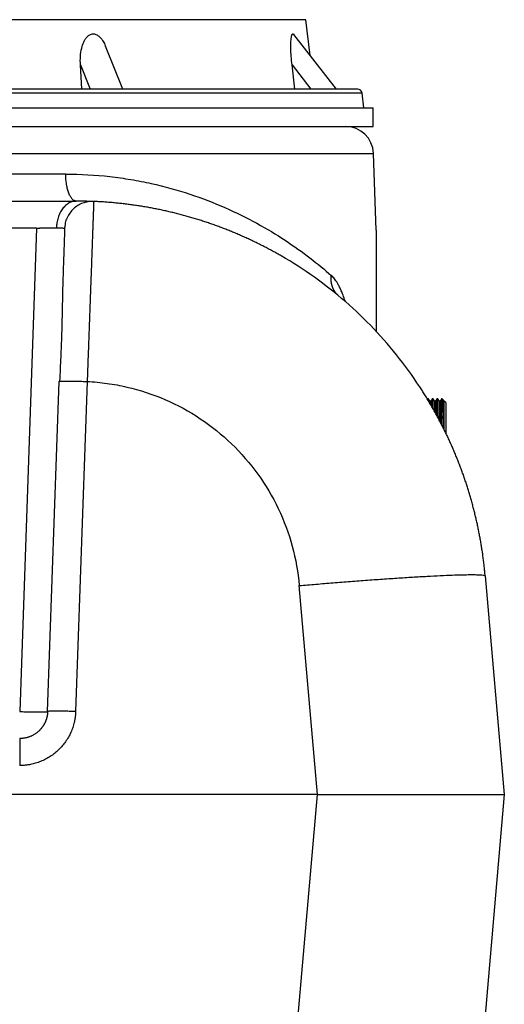
# Model space of a CAD drawing. Units: inches. Extents: x 0.3 to 21.8, y 0.2 to 16.9.
# Drawn here: x 18.2 to 19.2, y 10.3 to 12.4 of the extents above; entities that cross this region are included whole.
import ezdxf

# ---------------------------------------------------------------- set-up
doc = ezdxf.new("R2010")
doc.units = ezdxf.units.IN
doc.header["$MEASUREMENT"] = 0

msp = doc.modelspace()

# ---------------------------------------------------------------- linework, layer by layer
at = {"color": 7, "linetype": 'Continuous', "lineweight": 25}
for p, q in [((18.82831033, 12.36020686), (17.72006542, 12.36020686)), ((18.83734435, 12.28663069), (18.82831033, 12.36020686)), ((18.89163783, 12.21712999), (18.803768, 12.32961174)), ((18.45102791, 12.21712999), (18.41537059, 12.30530886)), ((18.36659031, 12.21712999), (18.36352299, 12.26705574)), ((18.36352299, 12.26705574), (18.38371171, 12.21712999)), ((18.80567717, 12.21712999), (18.79975146, 12.26705574)), ((18.79975146, 12.26705574), (18.83875315, 12.21712999)), ((18.91025137, 12.20902416), (16.95165294, 12.20902416)), ((18.94419849, 12.20902416), (18.91025137, 12.20902416)), ((18.94792568, 12.17866839), (18.94419849, 12.20902416)), ((16.92869496, 12.17866839), (18.96715648, 12.17866839)), ((18.96715648, 12.14020688), (18.96715648, 12.17866839)), ((16.92869496, 12.14020688), (18.96715648, 12.14020688)), ((16.92828908, 12.08452798), (18.96756236, 12.08452798)), ((18.97309059, 11.9262207), (18.96756236, 12.08452798)), ((18.33315445, 12.04203964), (17.56269699, 12.04203964)), ((17.62269192, 11.98636074), (18.27315951, 11.98636074)), ((18.35490626, 11.98636074), (18.35103178, 11.98734958)), ((18.35490617, 11.98635713), (18.35268011, 11.98607634)), ((18.27315951, 11.93068184), (18.03638726, 11.93068184)), ((18.27318228, 11.93068238), (18.23836675, 10.9343473)), ((18.33043528, 11.9301793), (18.33079174, 11.92996801)), ((18.29602391, 10.9343473), (18.31977941, 11.61461603)), ((18.31977941, 11.61461603), (18.32080927, 11.61494104)), ((18.37743657, 11.61461603), (18.35368109, 10.9343473)), ((19.07904182, 11.57856731), (19.07900373, 11.57832714)), ((19.0811195, 11.5786684), (19.07904182, 11.5786684)), ((19.08608165, 11.57422251), (19.08368645, 11.57422251)), ((19.09073485, 11.5786684), (19.08865717, 11.5786684)), ((19.095697, 11.57422251), (19.09330189, 11.57422251)), ((19.10035021, 11.5786684), (19.09827253, 11.5786684)), ((19.10531236, 11.57422251), (19.10291725, 11.57422251)), ((19.10904721, 11.5786684), (19.10788788, 11.5786684)), ((19.11123852, 11.57647709), (19.10904721, 11.5786684)), ((19.10904721, 11.55032686), (19.10904721, 11.5786684)), ((19.11255752, 11.57420103), (19.11132508, 11.57633539)), ((19.11349319, 11.57422251), (19.11253261, 11.57422251)), ((19.1167395, 11.57097611), (19.11355682, 11.57415888)), ((19.1167395, 11.57097611), (19.1167395, 11.50842743)), ((19.19784026, 11.21395404), (19.19784216, 11.2139322)), ((19.19784026, 11.21395404), (19.19784216, 11.2139322)), ((19.19784216, 11.2139322), (19.23726877, 10.76328381)), ((18.85235851, 10.76328381), (18.81468845, 11.19385548)), ((18.85235851, 10.76328381), (17.04349293, 10.76328381)), ((18.66947699, 8.6729379), (18.85235851, 10.76328381)), ((18.85235851, 10.76328381), (19.23726877, 10.76328381)), ((19.23726877, 10.76328381), (19.05262876, 8.6528393))]:
    msp.add_line(p, q, dxfattribs=at)
for centre, radius, start in [((18.93503654, 12.20789919), 0.00923077, 7), ((18.90990521, 12.08251458), 0.05769231, 2.00000005)]:
    msp.add_arc(centre, radius, start, 90, dxfattribs=at)
for points, knots in [([(18.36352299, 12.26705574), (18.36336905, 12.27288179), (18.36306144, 12.28452378), (18.36548607, 12.30046338), (18.36928626, 12.31230202), (18.37342115, 12.32008355), (18.37750468, 12.32542461), (18.38283183, 12.32967175), (18.38923445, 12.33145689), (18.39590558, 12.33019611), (18.40138883, 12.32670554), (18.40584337, 12.32215558), (18.41005964, 12.3163367), (18.41327253, 12.31064975), (18.41484905, 12.30636252), (18.41525317, 12.30526355)], [0, 0, 0, 0, 0.1471694782, 0.2940837485, 0.4113552108, 0.470676921, 0.5298416149, 0.5952179182, 0.6611573377, 0.718021187, 0.7852858137, 0.8351091031, 0.8850361302, 0.9705307844, 1, 1, 1, 1]), ([(18.79975146, 12.26705574), (18.79912898, 12.27288158), (18.79788511, 12.28452317), (18.79713783, 12.30019528), (18.7971973, 12.31165463), (18.79767485, 12.31905513), (18.79834456, 12.32439293), (18.79946606, 12.32896681), (18.80079216, 12.33084175), (18.80219389, 12.33105504), (18.80303666, 12.33080474), (18.80369645, 12.32966428), (18.80373948, 12.3295899)], [0, 0, 0, 0, 0.203055849, 0.405759726, 0.5579387063, 0.6347074031, 0.7113308061, 0.8033123884, 0.8960903369, 0.9167790006, 0.99457245, 1, 1, 1, 1]), ([(18.90140156, 12.21712999), (18.89678059, 12.21712999), (18.887499, 12.21712999), (18.87022705, 12.21712999), (18.85029895, 12.21712999), (18.82735445, 12.21712999), (18.80143007, 12.21712999), (18.77254385, 12.21712999), (18.74196035, 12.21712999), (18.71025477, 12.21712999), (18.67767504, 12.21712999), (18.64306096, 12.21712999), (18.60633155, 12.21712999), (18.56774783, 12.21712999), (18.52731195, 12.21712999), (18.48526397, 12.21712999), (18.44170039, 12.21712999), (18.39681886, 12.21712999), (18.35081514, 12.21712999), (18.30382497, 12.21712999), (18.25614191, 12.21712999), (18.20782371, 12.21712999), (18.15925405, 12.21712999), (18.11040211, 12.21712999), (18.05944443, 12.21712999), (18.0063164, 12.21712999), (17.95150163, 12.21712999), (17.8973898, 12.21712999), (17.84429663, 12.21712999), (17.79243596, 12.21712999), (17.74182968, 12.21712999), (17.69232968, 12.21712999), (17.64350664, 12.21712999), (17.59495938, 12.21712999), (17.54660462, 12.21712999), (17.49853848, 12.21712999), (17.45102459, 12.21712999), (17.40440747, 12.21712999), (17.36071777, 12.21712999), (17.3201826, 12.21712999), (17.28258265, 12.21712999), (17.2464842, 12.21712999), (17.21189641, 12.21712999), (17.17911359, 12.21712999), (17.14819918, 12.21712999), (17.11935559, 12.21712999), (17.09268181, 12.21712999), (17.06829191, 12.21712999), (17.04629884, 12.21712999), (17.02673782, 12.21712999), (17.00971437, 12.21712999), (16.99520087, 12.21712999), (16.98326897, 12.21712999), (16.97387061, 12.21712999), (16.96661727, 12.21712999), (16.96223784, 12.21712999), (16.96037577, 12.21712999), (16.96087027, 12.21712999), (16.96089762, 12.21712999)], [0, 0, 0, 0, 0.0178533863, 0.0358599085, 0.0543108652, 0.0730443731, 0.0920433412, 0.1114121423, 0.1308970754, 0.1483019059, 0.1657061619, 0.1833859327, 0.2010651783, 0.2189331803, 0.2368006194, 0.2547642229, 0.2727272576, 0.290690896, 0.308653934, 0.3265219395, 0.3443893676, 0.3620691573, 0.3797483955, 0.3971532096, 0.4145574591, 0.4340429155, 0.4534114584, 0.4724106081, 0.4911441208, 0.5095949227, 0.5276018612, 0.5454545406, 0.5633077719, 0.5813144425, 0.5997654333, 0.6184989418, 0.6374978948, 0.6568667125, 0.6763516509, 0.6937564494, 0.7111607038, 0.7288404864, 0.7465197212, 0.7643877111, 0.7822551754, 0.8002187968, 0.8181818014, 0.8361454386, 0.8541084623, 0.8719764531, 0.8898438812, 0.9075237044, 0.9252029194, 0.9426077567, 0.9600120145, 0.9794974345, 0.9988659976, 1, 1, 1, 1]), ([(18.93495382, 12.21712999), (18.93473581, 12.21712999), (18.93428921, 12.21712999), (18.93002593, 12.21712999), (18.92315126, 12.21712999), (18.91384219, 12.21712999), (18.9055366, 12.21712999), (18.90140156, 12.21712999)], [0, 0, 0, 0, 0.1965164331, 0.4025849615, 0.60554381, 0.8036156731, 1, 1, 1, 1]), ([(18.3331541, 12.04203957), (18.36411449, 12.04203637), (18.39448508, 12.04025122), (18.43871969, 12.03526958), (18.45324169, 12.03322456), (18.48178805, 12.0284309), (18.49581529, 12.02568279), (18.53711651, 12.01648905), (18.56360754, 12.00909452), (18.61429187, 11.99232837), (18.63849519, 11.98295465), (18.68455413, 11.9627499), (18.70640537, 11.95192068), (18.74771601, 11.92931818), (18.76717996, 11.91754302), (18.80372632, 11.89353941), (18.82081334, 11.88130308), (18.85257459, 11.85692741), (18.86724584, 11.84479319), (18.88067658, 11.83301432)], [0, 0, 0, 0, 0.125, 0.125, 0.1875, 0.1875, 0.25, 0.25, 0.375, 0.375, 0.5, 0.5, 0.625, 0.625, 0.75, 0.75, 0.875, 0.875, 1, 1, 1, 1]), ([(18.35103178, 11.98734958), (18.35093887, 11.98737195), (18.34946043, 11.98772804), (18.34670964, 11.99037642), (18.3429771, 11.99533142), (18.33969494, 12.00230735), (18.33696479, 12.01075519), (18.33491, 12.02044445), (18.33353245, 12.03099163), (18.33328045, 12.03835695), (18.33315445, 12.04203964)], [0, 0, 0, 0, 0.0094882668, 0.1509917414, 0.2924917921, 0.433992767, 0.5754948108, 0.7169969393, 0.858497547, 1, 1, 1, 1]), ([(18.27315952, 11.98636073), (18.27379172, 11.98636073), (18.27505531, 11.98636073), (18.27694917, 11.98636073), (18.27884015, 11.98636073), (18.28072825, 11.98636073), (18.28261347, 11.98636073), (18.2844958, 11.98636073), (18.28637525, 11.98636073), (18.28825181, 11.98636073), (18.29012549, 11.98636073), (18.29199627, 11.98636073), (18.2938642, 11.98636073), (18.29882652, 11.98636073), (18.30679621, 11.98636073), (18.31749621, 11.98636073), (18.32776716, 11.98636073), (18.33534617, 11.98636073), (18.34052642, 11.98636073), (18.34355904, 11.98636073), (18.34651554, 11.98636073), (18.34939385, 11.98636073), (18.35220185, 11.98636073), (18.35400381, 11.98636073), (18.35490619, 11.98636073)], [0, 0, 0, 0, 0.0208792195, 0.0417322268, 0.0625646331, 0.0833820661, 0.1041901659, 0.1249945799, 0.1458009586, 0.1666149511, 0.1874422001, 0.2082883375, 0.22915898, 0.2500597245, 0.3751444342, 0.5000119379, 0.6249661917, 0.7499737707, 0.7916218663, 0.8332189277, 0.8748101432, 0.9164407197, 0.9581557366, 1, 1, 1, 1]), ([(18.35268011, 11.98607634), (18.35099443, 11.98593766), (18.34674305, 11.98558791), (18.34005621, 11.98275341), (18.33290933, 11.97776281), (18.32649252, 11.97068614), (18.32118877, 11.96198548), (18.31730446, 11.95218009), (18.31480652, 11.94191328), (18.31430434, 11.93491624), (18.31406018, 11.93151427)], [0, 0, 0, 0, 0.0844071376, 0.2128789811, 0.3462371075, 0.4821265415, 0.6179030286, 0.7509367494, 0.8789049728, 1, 1, 1, 1]), ([(18.39090452, 11.98559465), (18.38710429, 11.98553951), (18.37950382, 11.98542923), (18.36842515, 11.98243421), (18.35812849, 11.97748568), (18.34901394, 11.9705713), (18.3414024, 11.96201815), (18.33572025, 11.95212683), (18.33228131, 11.9429139), (18.33167129, 11.93700681), (18.33145128, 11.93487637)], [0, 0, 0, 0, 0.1322034565, 0.2644066868, 0.3966101863, 0.5288132424, 0.6610164309, 0.793219769, 0.925422789, 1, 1, 1, 1]), ([(18.38338851, 11.98565666), (18.38214543, 11.98570914), (18.37964827, 11.98581456), (18.37280579, 11.98603643), (18.36392122, 11.98623411), (18.35619486, 11.98626012), (18.35230957, 11.98627319)], [0, 0, 0, 0, 0.2463277581, 0.4948350275, 0.7459722487, 1, 1, 1, 1]), ([(18.39001578, 11.98560431), (18.38824065, 11.98566695), (18.3844328, 11.98580131), (18.37963731, 11.98551953), (18.37707736, 11.9853691)], [0, 0, 0, 0, 0.4661746975, 1, 1, 1, 1]), ([(18.39090546, 11.98559169), (18.39090526, 11.98558888), (18.39090487, 11.98558326), (18.39090295, 11.98553777), (18.39090005, 11.98546512), (18.39089607, 11.98536267), (18.39089105, 11.98523112), (18.39088498, 11.98507028), (18.39087785, 11.98488021), (18.39086967, 11.98466092), (18.39086045, 11.9844124), (18.39085017, 11.98413469), (18.39083885, 11.98382779), (18.39082648, 11.98349174), (18.39081307, 11.98312655), (18.39079862, 11.98273226), (18.39078313, 11.98230889), (18.39076659, 11.98185647), (18.39074902, 11.98137505), (18.39073042, 11.98086467), (18.39071078, 11.98032536), (18.39069011, 11.97975716), (18.3906684, 11.97916013), (18.39064567, 11.97853431), (18.39062192, 11.97787976), (18.39059714, 11.97719652), (18.39057133, 11.97648465), (18.39054451, 11.9757442), (18.39051667, 11.97497525), (18.39048782, 11.97417784), (18.39045795, 11.97335204), (18.39042708, 11.97249792), (18.39039519, 11.97161554), (18.3903623, 11.97070497), (18.39032841, 11.96976628), (18.39029352, 11.96879955), (18.39025762, 11.96780484), (18.39022073, 11.96678223), (18.39018285, 11.9657318), (18.39014398, 11.96465362), (18.39010412, 11.96354778), (18.39006327, 11.96241435), (18.39002144, 11.96125342), (18.38997864, 11.96006507), (18.38993485, 11.95884939), (18.38989008, 11.95760645), (18.38984435, 11.95633636), (18.38979764, 11.9550392), (18.38974997, 11.95371508), (18.38970134, 11.9523641), (18.38965175, 11.95098636), (18.3896012, 11.94958197), (18.38954971, 11.94815105), (18.38949727, 11.9466937), (18.38944388, 11.94521003), (18.38938956, 11.94370016), (18.3893343, 11.94216421), (18.38927812, 11.94060229), (18.389221, 11.93901452), (18.38916296, 11.93740103), (18.38910401, 11.93576194), (18.38904414, 11.93409737), (18.38898336, 11.93240745), (18.38892167, 11.93069231), (18.38885908, 11.92895208), (18.3887956, 11.92718689), (18.38873122, 11.92539686), (18.38840065, 11.91620587), (18.3877468, 11.89802872), (18.38665981, 11.86783476), (18.38544351, 11.8341016), (18.38411316, 11.79728632), (18.38308827, 11.76900609), (18.38244779, 11.75137567), (18.38222253, 11.74517883), (18.38199554, 11.73893829), (18.38176687, 11.73265572), (18.3815366, 11.72633297), (18.38130478, 11.7199719), (18.38107147, 11.71357439), (18.38083675, 11.70714235), (18.38060066, 11.70067774), (18.38036327, 11.69418252), (18.38012465, 11.68765872), (18.37988486, 11.68110837), (18.37964395, 11.67453355), (18.37940201, 11.66793638), (18.37915908, 11.66131898), (18.37891524, 11.65468354), (18.37867054, 11.64803226), (18.37842507, 11.64136735), (18.37817888, 11.63469113), (18.37793203, 11.62800577), (18.37768464, 11.62131396), (18.37751926, 11.61684847), (18.37743658, 11.614616)], [0, 0, 0, 0, 0.0056788221, 0.0113583826, 0.0170386175, 0.0227194647, 0.028400865, 0.0340827617, 0.0397651002, 0.0454478288, 0.051130898, 0.0568142611, 0.0624978735, 0.0681816933, 0.0738656811, 0.0795497999, 0.0852340152, 0.0909182947, 0.096602609, 0.1022869307, 0.1079712351, 0.1136554996, 0.1193397044, 0.1250238316, 0.130707866, 0.1363917945, 0.1420756066, 0.1477592936, 0.1534428497, 0.1591262707, 0.1648095551, 0.1704927033, 0.176175718, 0.181858604, 0.1875413683, 0.1932240198, 0.1989065695, 0.2045890305, 0.2102714179, 0.2159537486, 0.2216360415, 0.2273183174, 0.2330005988, 0.2386829104, 0.2443652781, 0.25004773, 0.2557302874, 0.2614129419, 0.267095678, 0.2727784821, 0.2784613414, 0.2841442446, 0.2898271816, 0.2955101433, 0.301193122, 0.306876111, 0.3125591047, 0.3182420987, 0.3239250894, 0.3296080744, 0.3352910523, 0.3409740225, 0.3466569855, 0.3523399426, 0.3580228958, 0.3637058483, 0.3693888038, 0.3750717668, 0.4500567772, 0.5250401606, 0.6000246139, 0.6750099193, 0.749993915, 0.7613567691, 0.7727193774, 0.7840819596, 0.7954447032, 0.8068077633, 0.8181712605, 0.8295352806, 0.8408998735, 0.8522650519, 0.8636307908, 0.8749970267, 0.8863636569, 0.8977305388, 0.9090974893, 0.9204642847, 0.9318306599, 0.9431963085, 0.9545608822, 0.965923991, 0.977285203, 0.9886440444, 1, 1, 1, 1]), ([(18.39090326, 11.98559465), (18.39088941, 11.98559564), (18.39087315, 11.98559679), (18.39012686, 11.98562723), (18.39001609, 11.98563175)], [0, 0, 0, 0, 0.8515814168, 1, 1, 1, 1]), ([(19.19783983, 11.21395402), (19.19769835, 11.21554042), (19.19741536, 11.21871336), (19.19695673, 11.22346985), (19.19647312, 11.22822426), (19.19596209, 11.23297622), (19.19542432, 11.2377256), (19.19485967, 11.24247223), (19.1942682, 11.24721593), (19.19364993, 11.25195652), (19.19300488, 11.25669385), (19.19233309, 11.26142773), (19.19163457, 11.26615799), (19.19090935, 11.27088447), (19.19015745, 11.27560699), (19.1893789, 11.28032537), (19.18857373, 11.28503945), (19.18774195, 11.28974906), (19.1868836, 11.29445402), (19.1859987, 11.29915416), (19.18508727, 11.3038493), (19.18414934, 11.30853929), (19.18318494, 11.31322394), (19.18219408, 11.31790308), (19.1811768, 11.32257655), (19.18013312, 11.32724416), (19.17906306, 11.33190576), (19.17796665, 11.33656115), (19.17684392, 11.34121019), (19.17569488, 11.34585269), (19.17451958, 11.3504885), (19.17331807, 11.35511749), (19.17209039, 11.35973951), (19.1708366, 11.36435442), (19.16955675, 11.36896208), (19.16825088, 11.37356235), (19.16691904, 11.37815509), (19.16556128, 11.38274017), (19.16417765, 11.38731743), (19.16276819, 11.39188675), (19.16133297, 11.39644797), (19.15987201, 11.40100097), (19.15838538, 11.4055456), (19.15687312, 11.41008172), (19.15533527, 11.4146092), (19.1537719, 11.41912788), (19.15218304, 11.42363763), (19.15056875, 11.42813832), (19.14892908, 11.4326298), (19.14726406, 11.43711192), (19.14557376, 11.44158456), (19.14385822, 11.44604757), (19.14211749, 11.45050082), (19.14035162, 11.45494415), (19.13856065, 11.45937744), (19.13674464, 11.46380054), (19.13490364, 11.4682133), (19.13303769, 11.47261561), (19.13114684, 11.4770073), (19.12923114, 11.48138825), (19.12729066, 11.48575831), (19.12532548, 11.49011735), (19.12333567, 11.49446523), (19.1213213, 11.49880183), (19.11928244, 11.50312699), (19.11721916, 11.5074406), (19.11513154, 11.5117425), (19.11301965, 11.51603257), (19.11088356, 11.52031067), (19.10872335, 11.52457666), (19.10653908, 11.5288304), (19.10433083, 11.53307177), (19.10209868, 11.53730062), (19.09984268, 11.54151682), (19.09756293, 11.54572024), (19.09525948, 11.54991073), (19.09293242, 11.55408816), (19.0905818, 11.5582524), (19.08820772, 11.56240331), (19.08581023, 11.56654075), (19.08338941, 11.57066459), (19.08094534, 11.5747747), (19.07847808, 11.57887092), (19.0759877, 11.58295314), (19.0734743, 11.58702121), (19.07093791, 11.59107501), (19.05473607, 11.61664694), (19.02247286, 11.6622532), (18.96932727, 11.723877), (18.91050308, 11.78012082), (18.84656514, 11.83046396), (18.79804473, 11.86162165), (18.76860811, 11.87835398), (18.75971584, 11.88326809), (18.75076517, 11.88807485), (18.74175724, 11.89277356), (18.73269343, 11.89736367), (18.72357509, 11.90184459), (18.71440356, 11.90621575), (18.70518019, 11.91047658), (18.69590634, 11.91462651), (18.68658335, 11.91866496), (18.67721258, 11.92259135), (18.66779536, 11.92640511), (18.65833305, 11.93010567), (18.64882701, 11.93369244), (18.6392786, 11.93716483), (18.6296892, 11.94052226), (18.62006018, 11.94376414), (18.61039292, 11.94688992), (18.60068883, 11.94989925), (18.59094931, 11.95279178), (18.58117575, 11.95556717), (18.57136955, 11.95822504), (18.56153212, 11.96076507), (18.55166483, 11.96318689), (18.5417691, 11.96549016), (18.53184631, 11.96767454), (18.52189787, 11.96973967), (18.51192516, 11.97168521), (18.5019296, 11.97351082), (18.49191256, 11.97521616), (18.48187548, 11.97680087), (18.47181986, 11.97826464), (18.46174731, 11.97960742), (18.45165953, 11.98082911), (18.44155818, 11.98192969), (18.43144495, 11.98290884), (18.42132155, 11.98376729), (18.41118953, 11.98450198), (18.40105105, 11.98512391), (18.39428716, 11.98543577), (18.39090546, 11.98559169)], [0, 0, 0, 0, 0.0039196294, 0.0078396204, 0.0117599562, 0.0156806196, 0.0196015933, 0.0235228598, 0.0274444018, 0.0313662016, 0.0352882415, 0.039210504, 0.0431329713, 0.0470556255, 0.050978449, 0.0549014241, 0.0588245329, 0.0627477578, 0.0666710811, 0.0705944853, 0.074517953, 0.0784414666, 0.082365009, 0.0862885631, 0.0902121117, 0.0941356382, 0.0980591257, 0.101982558, 0.1059059186, 0.1098291927, 0.1137523774, 0.1176754774, 0.1215984972, 0.1255214412, 0.1294443136, 0.1333671187, 0.1372898604, 0.1412125426, 0.1451351693, 0.1490577441, 0.1529802706, 0.1569027527, 0.1608251937, 0.1647475972, 0.1686699668, 0.1725923059, 0.1765146181, 0.1804369067, 0.1843591754, 0.1882814276, 0.1922036669, 0.1961258971, 0.2000481217, 0.2039703446, 0.2078925695, 0.2118148006, 0.2157370418, 0.2196592973, 0.2235815714, 0.2275038681, 0.231426188, 0.2353485307, 0.2392708954, 0.2431932814, 0.2471156878, 0.2510381137, 0.2549605578, 0.2588830189, 0.262805496, 0.2667279875, 0.2706504921, 0.2745730085, 0.2784955352, 0.2824180707, 0.2863406137, 0.2902631626, 0.2941857162, 0.2981082729, 0.3020308316, 0.305953391, 0.3098759498, 0.313798507, 0.3177210617, 0.3216436129, 0.3255661599, 0.329488702, 0.3334112388, 0.4000640503, 0.4667161931, 0.5333688988, 0.6000216609, 0.6666742028, 0.6750072328, 0.6833402488, 0.6916732697, 0.700006313, 0.7083393863, 0.7166724929, 0.7250056333, 0.7333388061, 0.7416720082, 0.7500052356, 0.7583384837, 0.7666717479, 0.7750050244, 0.7833383088, 0.7916715816, 0.8000048146, 0.8083379823, 0.816671076, 0.8250041182, 0.8333371335, 0.8416701443, 0.8500031718, 0.8583362361, 0.8666693568, 0.8750025535, 0.8833358464, 0.8916692565, 0.9000028064, 0.9083365205, 0.9166704257, 0.9250045514, 0.9333388723, 0.9416732349, 0.9500074656, 0.958341387, 0.9666748193, 0.9750075804, 0.983339487, 0.9916703549, 1, 1, 1, 1]), ([(18.33117826, 11.9349131), (18.33116722, 11.93459492), (18.33114582, 11.93397797), (18.33098011, 11.92922927), (18.33074117, 11.92238403), (18.33043996, 11.91375671), (18.33009698, 11.90393463), (18.32970789, 11.89278933), (18.32928239, 11.88061637), (18.32883622, 11.8678062), (18.32839129, 11.85517807), (18.32796758, 11.84253751), (18.3275496, 11.82925002), (18.32713434, 11.81506304), (18.32673622, 11.79995086), (18.32635887, 11.78384002), (18.32606473, 11.76659147), (18.32570016, 11.74846458), (18.32519653, 11.72939221), (18.32457979, 11.70962418), (18.32381274, 11.68813553), (18.32290093, 11.66502622), (18.32186111, 11.64043846), (18.32111112, 11.62356745), (18.32072777, 11.61494411)], [0, 0, 0, 0, 0.064656992, 0.1253674725, 0.182112156, 0.2349061699, 0.2837564947, 0.3286600784, 0.3773276903, 0.4203081324, 0.4578008814, 0.4942216722, 0.5314125835, 0.5694155649, 0.6082744725, 0.648034571, 0.6887821665, 0.7321418297, 0.7709216048, 0.8120891469, 0.8556231882, 0.9014942194, 0.9496503362, 1, 1, 1, 1]), ([(18.27318227, 11.9306827), (18.27361465, 11.93069765), (18.27447946, 11.93072755), (18.27577617, 11.9307711), (18.2770717, 11.93081366), (18.27836535, 11.93085512), (18.27965643, 11.93089547), (18.28094428, 11.9309347), (18.28222827, 11.93097278), (18.28350774, 11.93100971), (18.28478207, 11.93104546), (18.2860506, 11.93108001), (18.28731269, 11.93111336), (18.28856769, 11.93114547), (18.28981497, 11.93117634), (18.29105388, 11.93120595), (18.29228377, 11.93123428), (18.29350401, 11.93126131), (18.29471393, 11.93128702), (18.29591295, 11.93131141), (18.29710047, 11.93133447), (18.29827591, 11.93135618), (18.29943868, 11.93137654), (18.30058821, 11.93139553), (18.3017239, 11.93141315), (18.30284517, 11.93142938), (18.30395145, 11.93144423), (18.30504214, 11.93145767), (18.30611667, 11.9314697), (18.30717445, 11.93148032), (18.30821491, 11.9314895), (18.30923745, 11.93149725), (18.31024151, 11.93150356), (18.31122675, 11.93150844), (18.31219215, 11.93151186), (18.3131391, 11.93151395), (18.31375318, 11.93151413), (18.31406018, 11.93151423)], [0, 0, 0, 0, 0.0285668085, 0.0571371788, 0.0857091975, 0.1142813003, 0.1428532688, 0.1714253265, 0.1999975881, 0.2285700786, 0.2571427537, 0.2857155212, 0.3142882615, 0.3428608493, 0.3714331742, 0.400005162, 0.4285767961, 0.4571481388, 0.4857193506, 0.5142906336, 0.5428621118, 0.5714338332, 0.6000057916, 0.628577947, 0.6571502474, 0.6857226494, 0.7142951398, 0.7428677564, 0.7714406092, 0.8000139013, 0.8285879504, 0.8571630395, 0.885738142, 0.9143114303, 0.942880922, 0.9714445118, 1, 1, 1, 1]), ([(18.31406194, 11.93151409), (18.31635484, 11.93147564), (18.32138872, 11.93139124), (18.3260611, 11.93097975), (18.32905335, 11.93057783), (18.32988683, 11.93036215), (18.33031267, 11.93025195)], [0, 0, 0, 0, 0.2731957817, 0.5997791362, 0.7955245224, 1, 1, 1, 1]), ([(18.97308572, 11.92622052), (18.97308572, 11.92623731), (18.97308572, 11.92628397), (18.97308572, 11.92495164), (18.97308572, 11.9222282), (18.97308572, 11.91716631), (18.97308572, 11.90944997), (18.97308572, 11.89715366), (18.97308572, 11.88140548), (18.97308572, 11.86229135), (18.97308572, 11.84243209), (18.97308572, 11.81325746), (18.97308572, 11.77453816), (18.97308572, 11.7396259), (18.97308572, 11.72054562), (18.97308572, 11.71779614)], [0, 0, 0, 0, 0.0148081245, 0.0411589628, 0.0722103031, 0.104140237, 0.1580490505, 0.213252222, 0.2995629774, 0.3859915137, 0.4743777949, 0.5627830399, 0.7643084523, 0.9660367783, 1, 1, 1, 1]), ([(18.89607085, 11.79067376), (18.89578561, 11.79091486), (18.89521483, 11.79139731), (18.89438324, 11.79215048), (18.89356977, 11.79292523), (18.89277677, 11.79372322), (18.89200434, 11.79454341), (18.89125315, 11.79538546), (18.89052366, 11.79624883), (18.88981637, 11.79713301), (18.88913175, 11.79803746), (18.88847023, 11.79896165), (18.88783221, 11.799905), (18.88721809, 11.80086697), (18.88662822, 11.80184698), (18.88606295, 11.80284447), (18.88552259, 11.80385884), (18.88500743, 11.80488951), (18.88451775, 11.80593591), (18.88405379, 11.80699745), (18.8836158, 11.80807354), (18.88320398, 11.80916359), (18.88281854, 11.81026703), (18.88245965, 11.81138326), (18.88212748, 11.81251171), (18.88182217, 11.81365179), (18.88154388, 11.81480295), (18.88129272, 11.81596459), (18.8810688, 11.81713616), (18.88087223, 11.81831708), (18.88070309, 11.8195068), (18.88056147, 11.82070474), (18.88044744, 11.82191036), (18.88036107, 11.82312309), (18.88030241, 11.82434238), (18.88027151, 11.82556767), (18.88026841, 11.82679841), (18.88029319, 11.82803405), (18.88034569, 11.82927402), (18.88042661, 11.83051778), (18.88053346, 11.83176469), (18.88062822, 11.8325976), (18.88067562, 11.8330142)], [0, 0, 0, 0, 0.0249056397, 0.0498379688, 0.0747934925, 0.0997688934, 0.1247610372, 0.1497669789, 0.1747839668, 0.199809447, 0.2248410662, 0.2498766744, 0.274914327, 0.2999522851, 0.3249890163, 0.3500231939, 0.3750536958, 0.4000796028, 0.4251001955, 0.4501149514, 0.4751235407, 0.5001258218, 0.5251218358, 0.5501118011, 0.5750961066, 0.6000753048, 0.6250501045, 0.6500213626, 0.6749900759, 0.6999573718, 0.7249244995, 0.7498928197, 0.7748637953, 0.7998389804, 0.8248200099, 0.8498085887, 0.87480648, 0.8998154946, 0.9248374787, 0.9498743028, 0.974927849, 1, 1, 1, 1]), ([(18.90926768, 11.7793115), (18.90885394, 11.78070252), (18.90715542, 11.78641311), (18.90416329, 11.79447753), (18.90041443, 11.80352717), (18.89692537, 11.81080215), (18.89258896, 11.81858676), (18.88729271, 11.82646901), (18.88285951, 11.83085424), (18.88067586, 11.83301425)], [0, 0, 0, 0, 0.0588016823, 0.2413988155, 0.3708700559, 0.49711666, 0.6206816676, 0.813160566, 1, 1, 1, 1]), ([(18.32080927, 11.61494104), (18.3208373, 11.61495056), (18.32121408, 11.61507861), (18.32399318, 11.6152433), (18.32917279, 11.61541314), (18.33644, 11.61546613), (18.34521693, 11.61541196), (18.35524717, 11.61524803), (18.36612436, 11.61498805), (18.37366583, 11.61474004), (18.37743657, 11.61461603)], [0, 0, 0, 0, 0.0113502854, 0.1525834477, 0.2938219747, 0.4350571545, 0.5762938438, 0.7175297517, 0.8587645442, 1, 1, 1, 1]), ([(18.37743658, 11.614616), (18.39121719, 11.61394184), (18.40497331, 11.61265063), (18.43231081, 11.60884109), (18.44589096, 11.60632164), (18.48620723, 11.59695677), (18.5125197, 11.58829724), (18.56318544, 11.56642266), (18.58753366, 11.55320771), (18.63348165, 11.52264807), (18.65507959, 11.50530222), (18.69483785, 11.46703928), (18.7129941, 11.44612047), (18.74528818, 11.40138236), (18.75942113, 11.37756003), (18.78321689, 11.32778354), (18.79287402, 11.30183055), (18.80740999, 11.24860233), (18.81228394, 11.22131784), (18.81468841, 11.19385549)], [0, 0, 0, 0, 0.0625, 0.0625, 0.125, 0.125, 0.25, 0.25, 0.375, 0.375, 0.5, 0.5, 0.625, 0.625, 0.75, 0.75, 0.875, 0.875, 1, 1, 1, 1]), ([(19.0808082, 11.57494293), (19.08085368, 11.57596584), (19.08095907, 11.57833677), (19.08106135, 11.57840331), (19.0811195, 11.57844113)], [0, 0, 0, 0, 0.4314358323, 1, 1, 1, 1]), ([(19.08371136, 11.57420103), (19.08328346, 11.57494212), (19.08242767, 11.57642431), (19.0815718, 11.57790647), (19.08114386, 11.57864755)], [0, 0, 0, 0, 0.4999955951, 1, 1, 1, 1]), ([(19.08368672, 11.57402539), (19.08367586, 11.57408661), (19.08359511, 11.5745419), (19.08349242, 11.57348064), (19.08339872, 11.57121094), (19.0833766, 11.5706752)], [0, 0, 0, 0, 0.1060982604, 0.7890027614, 1, 1, 1, 1]), ([(19.08605186, 11.5738882), (19.08599999, 11.57367675), (19.08587797, 11.5731793), (19.0857339, 11.57054602), (19.08564432, 11.56742466), (19.0856264, 11.56680036)], [0, 0, 0, 0, 0.3716592908, 0.874326255, 1, 1, 1, 1]), ([(19.08861981, 11.57861785), (19.08819191, 11.57787686), (19.0873361, 11.57639486), (19.0864803, 11.57491287), (19.0860524, 11.57417188)], [0, 0, 0, 0, 0.499999073, 1, 1, 1, 1]), ([(19.08865717, 11.57856731), (19.08859252, 11.5783614), (19.08845767, 11.57793191), (19.08824724, 11.57322669), (19.08808361, 11.5681181), (19.08799517, 11.56366499), (19.08797683, 11.56274148)], [0, 0, 0, 0, 0.2894226085, 0.6036842691, 0.9178108902, 1, 1, 1, 1]), ([(19.08998375, 11.55927568), (19.09002972, 11.56161046), (19.09014696, 11.56756401), (19.09034092, 11.57372857), (19.0905473, 11.5780748), (19.09067662, 11.5783274), (19.09073485, 11.57844113)], [0, 0, 0, 0, 0.1862750581, 0.4749897687, 0.763622415, 1, 1, 1, 1]), ([(19.0933268, 11.57420103), (19.09289887, 11.57494211), (19.09204301, 11.57642429), (19.09118715, 11.57790646), (19.09075922, 11.57864755)], [0, 0, 0, 0, 0.49999999, 1, 1, 1, 1]), ([(19.09330216, 11.57402539), (19.09329131, 11.57408808), (19.09321057, 11.57455431), (19.09305834, 11.57255075), (19.09284252, 11.56765423), (19.09266776, 11.56154934), (19.09256785, 11.55631332), (19.09253779, 11.55473791)], [0, 0, 0, 0, 0.043167294, 0.3210148334, 0.6008267047, 0.8798975468, 1, 1, 1, 1]), ([(19.09566731, 11.5738882), (19.0956154, 11.57370123), (19.0954933, 11.57326138), (19.0952957, 11.56908658), (19.09508252, 11.56180437), (19.09493994, 11.55542402), (19.09486503, 11.5509967), (19.09485781, 11.55056965)], [0, 0, 0, 0, 0.1949182557, 0.4585440287, 0.7220560071, 0.9731900641, 1, 1, 1, 1]), ([(19.09823516, 11.57861785), (19.09780726, 11.57787686), (19.09695146, 11.57639486), (19.09609566, 11.57491287), (19.09566776, 11.57417188)], [0, 0, 0, 0, 0.499999073, 1, 1, 1, 1]), ([(19.09827253, 11.57856731), (19.09820792, 11.57835014), (19.09807317, 11.57789716), (19.09786258, 11.57337967), (19.0976467, 11.56590278), (19.09745995, 11.55686201), (19.09734019, 11.5493109), (19.09729082, 11.54619849)], [0, 0, 0, 0, 0.2000055826, 0.4171762087, 0.634253524, 0.8492471503, 1, 1, 1, 1]), ([(19.09930749, 11.54245776), (19.09930851, 11.54253146), (19.0993814, 11.54778278), (19.09952533, 11.55596075), (19.09973706, 11.56654052), (19.09995625, 11.57378742), (19.10016266, 11.57806316), (19.10029198, 11.57832379), (19.10035021, 11.57844113)], [0, 0, 0, 0, 0.0029356007, 0.2091913299, 0.4148545372, 0.6224678157, 0.8300220821, 1, 1, 1, 1]), ([(19.10294216, 11.57420103), (19.10251423, 11.57494211), (19.10165837, 11.57642429), (19.10080251, 11.57790646), (19.10037458, 11.57864755)], [0, 0, 0, 0, 0.49999999, 1, 1, 1, 1]), ([(19.10291752, 11.57402539), (19.10290666, 11.57408819), (19.10282592, 11.57455518), (19.10267386, 11.57252086), (19.10245781, 11.56776158), (19.10224295, 11.55974747), (19.10204701, 11.54986806), (19.1019161, 11.54152359), (19.10185594, 11.53768885)], [0, 0, 0, 0, 0.0310252351, 0.2307200517, 0.4318266909, 0.6324007288, 0.8310679561, 1, 1, 1, 1]), ([(19.10528266, 11.5738882), (19.10523076, 11.57370375), (19.10510867, 11.57326984), (19.10491097, 11.56903842), (19.10469818, 11.56197955), (19.10449493, 11.55215143), (19.10432885, 11.54260463), (19.10422786, 11.5355543), (19.10419572, 11.53331038)], [0, 0, 0, 0, 0.1451705867, 0.3415129354, 0.5377705326, 0.7248093416, 0.9124144612, 1, 1, 1, 1]), ([(19.10785052, 11.57861785), (19.10742262, 11.57787686), (19.10656681, 11.57639486), (19.10571101, 11.57491287), (19.10528311, 11.57417188)], [0, 0, 0, 0, 0.499999073, 1, 1, 1, 1]), ([(19.10788788, 11.57856731), (19.10782328, 11.57835146), (19.10768854, 11.57790122), (19.10747787, 11.57336181), (19.1072623, 11.56596928), (19.1070541, 11.55560677), (19.10685029, 11.54327021), (19.10671434, 11.53327853), (19.10665003, 11.52855185)], [0, 0, 0, 0, 0.1588842178, 0.3314043276, 0.5038503048, 0.6746410148, 0.8460849335, 1, 1, 1, 1]), ([(19.11122101, 11.57645958), (19.11121422, 11.57647794), (19.11110913, 11.57676179), (19.11090543, 11.57629349), (19.11060563, 11.57497636), (19.11030186, 11.57245045), (19.1099955, 11.56884386), (19.10968195, 11.56398956), (19.10936748, 11.5579521), (19.10915426, 11.55287547), (19.10904721, 11.55032686)], [0, 0, 0, 0, 0.0094706721, 0.1463838564, 0.282820857, 0.4192565188, 0.5595579408, 0.6998598978, 0.8493210886, 1, 1, 1, 1]), ([(19.11253288, 11.57402539), (19.11252202, 11.57408818), (19.11244127, 11.57455512), (19.11228924, 11.57252315), (19.11207311, 11.56775334), (19.11185852, 11.55977788), (19.11165134, 11.54921188), (19.11143811, 11.53585823), (19.11129161, 11.52581086), (19.11121804, 11.5198034), (19.11121605, 11.5196413)], [0, 0, 0, 0, 0.0250608891, 0.1863660214, 0.348811565, 0.510826889, 0.671301984, 0.8330079757, 0.995493829, 1, 1, 1, 1]), ([(19.11349319, 11.51500443), (19.11349319, 11.51938326), (19.11349319, 11.52710879), (19.11349319, 11.53683528), (19.11349319, 11.54498757), (19.11349319, 11.55227954), (19.11349319, 11.55860309), (19.11349319, 11.56385952), (19.11349319, 11.5680932), (19.11349319, 11.57130326), (19.11349319, 11.573329), (19.11349319, 11.57425013), (19.11349319, 11.57412818), (19.11349319, 11.57409516)], [0, 0, 0, 0, 0.121194631, 0.2138222463, 0.3064488863, 0.4017677097, 0.4970856646, 0.5897133086, 0.6823405945, 0.7776594261, 0.8729776523, 0.9656051934, 1, 1, 1, 1]), ([(19.10867672, 11.52459686), (19.1086867, 11.52541922), (19.10876929, 11.53222387), (19.10889436, 11.54080776), (19.10900688, 11.54781517), (19.10904721, 11.55032686)], [0, 0, 0, 0, 0.0810462625, 0.6706156302, 1, 1, 1, 1]), ([(18.81468841, 11.19385549), (18.82596, 11.19484043), (18.83743828, 11.19582598), (18.86068555, 11.19778402), (18.87245446, 11.19875649), (18.89613411, 11.20067241), (18.9080447, 11.20161585), (18.931836, 11.20345666), (18.94371647, 11.20435402), (18.96725863, 11.20608531), (18.97892001, 11.20691921), (19.00182591, 11.20850675), (19.01307008, 11.20926035), (19.03494406, 11.21067193), (19.0455735, 11.21132988), (19.0660318, 11.21253724), (19.07586033, 11.21308662), (19.0945523, 11.21406712), (19.10341548, 11.21449823), (19.12004308, 11.21523625), (19.12780733, 11.21554315), (19.14214082, 11.21603086), (19.14871001, 11.21621168), (19.1605981, 11.21644929), (19.16591706, 11.21650611), (19.17529059, 11.21650144), (19.17934531, 11.21643997), (19.18621456, 11.21620748), (19.18902931, 11.21603648), (19.19347589, 11.21559594), (19.19510796, 11.21532643), (19.19727266, 11.2147014), (19.19780555, 11.2143459), (19.19783983, 11.21395403)], [0, 0, 0, 0, 0.0625, 0.0625, 0.125, 0.125, 0.1875, 0.1875, 0.25, 0.25, 0.3125, 0.3125, 0.375, 0.375, 0.4375, 0.4375, 0.5, 0.5, 0.5625, 0.5625, 0.625, 0.625, 0.6875, 0.6875, 0.75, 0.75, 0.8125, 0.8125, 0.875, 0.875, 0.9375, 0.9375, 1, 1, 1, 1]), ([(18.23836675, 10.9343473), (18.24213748, 10.93421578), (18.24590812, 10.93409723), (18.25330489, 10.93389058), (18.25693085, 10.93380249), (18.26389913, 10.93366016), (18.26724128, 10.93360591), (18.27351368, 10.93353335), (18.27644378, 10.93351504), (18.28177965, 10.93351504), (18.28418528, 10.93353335), (18.28837986, 10.93360591), (18.29016871, 10.93366016), (18.29306106, 10.93380249), (18.2941645, 10.93389058), (18.29564364, 10.93409723), (18.29601932, 10.93421578), (18.29602391, 10.9343473)], [0, 0, 0, 0, 0.125, 0.125, 0.25, 0.25, 0.375, 0.375, 0.5, 0.5, 0.625, 0.625, 0.75, 0.75, 0.875, 0.875, 1, 1, 1, 1]), ([(18.29602206, 10.93432658), (18.29600468, 10.93390519), (18.29596992, 10.93306242), (18.29588262, 10.93180012), (18.29576951, 10.93053999), (18.29562806, 10.92928278), (18.29545912, 10.92802905), (18.29526263, 10.9267794), (18.29503879, 10.92553439), (18.29478772, 10.92429461), (18.29450958, 10.92306062), (18.29420449, 10.92183301), (18.29387262, 10.92061234), (18.29351409, 10.91939921), (18.29312905, 10.91819418), (18.29271765, 10.91699784), (18.29228003, 10.91581075), (18.29181632, 10.9146335), (18.29132675, 10.91346666), (18.29081162, 10.91231076), (18.29027124, 10.91116634), (18.28970591, 10.91003394), (18.2891159, 10.9089141), (18.28850154, 10.90780735), (18.2878631, 10.90671426), (18.2872009, 10.90563534), (18.28651522, 10.90457114), (18.28580637, 10.9035222), (18.28507464, 10.90248905), (18.28432033, 10.90147223), (18.28354371, 10.90047229), (18.28274521, 10.89948967), (18.28192525, 10.8985248), (18.28108428, 10.89757811), (18.28022271, 10.89665002), (18.27934098, 10.89574098), (18.27812234, 10.89453839), (18.27653607, 10.89307442), (18.27454442, 10.89139597), (18.27247863, 10.88980908), (18.27034258, 10.88831745), (18.26814104, 10.88692357), (18.26587867, 10.88563002), (18.26356019, 10.88443937), (18.26119035, 10.88335423), (18.25877391, 10.88237717), (18.2563156, 10.88151082), (18.25382061, 10.88075654), (18.25129403, 10.88011549), (18.24874096, 10.87958907), (18.24616647, 10.87917773), (18.2435757, 10.87888548), (18.24097394, 10.87870301), (18.23923582, 10.87868098), (18.23836675, 10.87866997)], [0, 0, 0, 0, 0.0143001486, 0.0286002776, 0.0428995606, 0.0571975994, 0.0714946065, 0.0857908044, 0.1000863725, 0.1143814564, 0.1286761771, 0.1429706407, 0.1572649471, 0.1715592003, 0.1858535167, 0.2001480354, 0.214442927, 0.2287383972, 0.2430345571, 0.2573313697, 0.2716287485, 0.2859265722, 0.3002246945, 0.3145229545, 0.3288211865, 0.343119233, 0.3574169841, 0.3717143772, 0.3860113858, 0.4003080293, 0.4146043863, 0.4289005843, 0.4431967197, 0.457492845, 0.4717889795, 0.4860851187, 0.5003812446, 0.5297690045, 0.5591566024, 0.5885444997, 0.6179337465, 0.6473248296, 0.6767174368, 0.706110512, 0.7355024305, 0.7648918891, 0.794278577, 0.8236637776, 0.8530486658, 0.8824341368, 0.9118211526, 0.9412110899, 0.9706054135, 1, 1, 1, 1]), ([(18.35368109, 10.93434731), (18.35365688, 10.9337316), (18.35360848, 10.93250087), (18.35349855, 10.93065745), (18.35336134, 10.92881756), (18.35319417, 10.9269813), (18.35299775, 10.92514865), (18.3527719, 10.9233196), (18.35251666, 10.92149416), (18.35223203, 10.91967233), (18.351918, 10.91785411), (18.35157457, 10.9160395), (18.35120175, 10.91422848), (18.35013205, 10.90942158), (18.34796145, 10.90171169), (18.34394007, 10.89138163), (18.33895339, 10.88148164), (18.33303907, 10.87210708), (18.32625528, 10.86333648), (18.3186538, 10.85526102), (18.31031889, 10.84794196), (18.30131581, 10.84146489), (18.29173855, 10.83587586), (18.28166907, 10.83123343), (18.27120121, 10.82757228), (18.26281771, 10.82552375), (18.25675463, 10.82444358), (18.25309955, 10.8239128), (18.24943288, 10.8234995), (18.24575453, 10.82320653), (18.24206452, 10.82302321), (18.23960023, 10.82300077), (18.23836677, 10.82298954)], [0, 0, 0, 0, 0.0104371588, 0.0208623688, 0.0312782967, 0.041687616, 0.0520930056, 0.0624971473, 0.0729027238, 0.0833124168, 0.0937289049, 0.1041548613, 0.1145929518, 0.1250458334, 0.1875661416, 0.2500176276, 0.3125213204, 0.3750171925, 0.4374511017, 0.5000028853, 0.5625303985, 0.6249864326, 0.6875010573, 0.7499872016, 0.8124189602, 0.8749614745, 0.8958331739, 0.9166634582, 0.9374737788, 0.9582856489, 0.9791205769, 1, 1, 1, 1]), ([(18.35368109, 10.93434724), (18.35028568, 10.93446567), (18.34676346, 10.93457799), (18.33962938, 10.93478075), (18.33601824, 10.93487113), (18.32892554, 10.93502054), (18.32544543, 10.9350795), (18.3188565, 10.93515904), (18.3157494, 10.93517956), (18.31012153, 10.93517957), (18.30760203, 10.93515906), (18.30329035, 10.93507954), (18.30149848, 10.93502059), (18.29868407, 10.93487119), (18.29766087, 10.93478082), (18.29633288, 10.93457807), (18.29602692, 10.93446576), (18.29602279, 10.93434734)], [0, 0, 0, 0, 0.125, 0.125, 0.25, 0.25, 0.375, 0.375, 0.5, 0.5, 0.625, 0.625, 0.75, 0.75, 0.875, 0.875, 1, 1, 1, 1]), ([(18.23836675, 10.87866997), (18.23836675, 10.87866996), (18.23836675, 10.87838232), (18.23836676, 10.87712631), (18.23836676, 10.87615692), (18.23836676, 10.87348626), (18.23836676, 10.87178437), (18.23836676, 10.86768033), (18.23836676, 10.86527837), (18.23836676, 10.85989629), (18.23836676, 10.85691723), (18.23836677, 10.85057455), (18.23836677, 10.84721243), (18.23836677, 10.84032847), (18.23836677, 10.83680797), (18.23836677, 10.82981831), (18.23836677, 10.82634991), (18.23836677, 10.82298945)], [0, 0, 0, 0, 0.125, 0.125, 0.25, 0.25, 0.375, 0.375, 0.5, 0.5, 0.625, 0.625, 0.75, 0.75, 0.875, 0.875, 1, 1, 1, 1])]:
    msp.add_open_spline(points, degree=3, knots=knots, dxfattribs=at)

doc.saveas('drawing.dxf')
